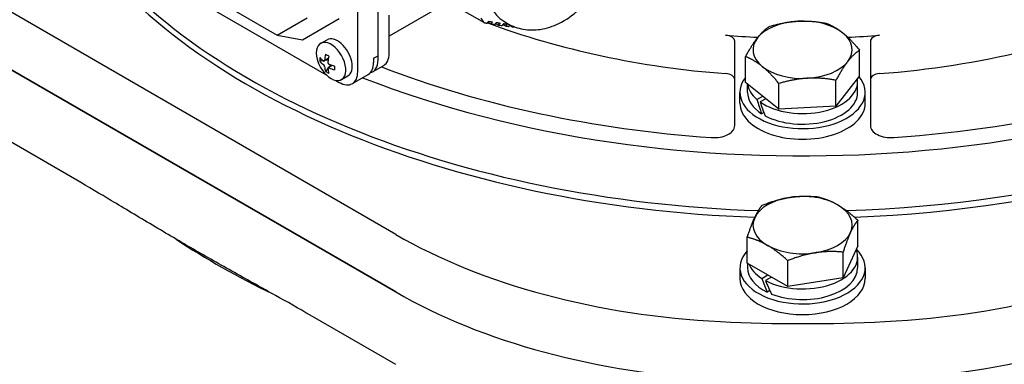
# Model space of a CAD drawing. Units: millimetres. Extents: x 544 to 7315, y 68 to 9534.
# Drawn here: x 2351 to 2483, y 7765 to 7811 of the extents above; entities that cross this region are included whole.
import ezdxf

# ---------------------------------------------------------------- set-up
doc = ezdxf.new("R2010")
doc.units = ezdxf.units.MM
doc.header["$LTSCALE"] = 35
doc.layers.add('Visible Edges(Hillmar_metric)', color=7, linetype='Continuous', lineweight=25)

msp = doc.modelspace()

# ---------------------------------------------------------------- linework, layer by layer
at = {"layer": 'Visible Edges(Hillmar_metric)'}
for p, q in [((2399.4994, 7805.7765), (2399.4994, 7864.0743)), ((2399.4994, 7806.348), (2399.4994, 7863.5028)), ((2396.777, 7804.2047), (2396.777, 7862.5026)), ((2343.8616, 7831.8977), (2392.549, 7803.788)), ((2346.6931, 7831.7921), (2385.979, 7809.1104)), ((2406.3414, 7815.0348), (2413.7069, 7810.7824)), ((2401.8615, 7782.4083), (2347.6397, 7813.7133)), ((2407.419, 7812.6853), (2400.9843, 7808.9702)), ((2400.9843, 7806.6338), (2400.9843, 7811.7777)), ((2385.979, 7809.1104), (2390.008, 7811.4365)), ((2389.3524, 7808.4913), (2394.3021, 7811.3491)), ((2414.242, 7810.8479), (2414.6392, 7810.6186)), ((2415.2671, 7810.6745), (2415.6393, 7810.4596)), ((2416.2451, 7810.5282), (2416.5904, 7810.3289)), ((2416.3482, 7810.9546), (2416.8432, 7810.6688)), ((2417.1713, 7810.4119), (2417.4886, 7810.2287)), ((2417.4886, 7810.2287), (2417.5638, 7810.3109)), ((2385.979, 7809.1104), (2389.3524, 7808.4913)), ((2391.8016, 7807.9946), (2392.6546, 7808.4871)), ((2447.3215, 7796.9821), (2447.3215, 7808.2866)), ((2465.5215, 7808.2866), (2465.5215, 7796.9821)), ((2398.9054, 7806.0051), (2399.4994, 7806.348)), ((2464.0628, 7803.6396), (2464.0628, 7807.0983)), ((2401.8615, 7774.6924), (2347.6397, 7805.9974)), ((2347.6397, 7805.9974), (2401.8615, 7774.6924)), ((2392.1664, 7805.6673), (2391.6916, 7805.5939)), ((2392.8319, 7805.9597), (2392.2802, 7805.6412)), ((2392.7997, 7805.7653), (2392.3836, 7805.7009)), ((2393.3545, 7805.0546), (2392.8028, 7804.7361)), ((2393.17, 7805.124), (2392.9062, 7804.7958)), ((2398.7745, 7804.1743), (2400.2594, 7805.0316)), ((2398.9054, 7806.0051), (2398.9054, 7805.4336)), ((2448.7801, 7802.7657), (2448.7801, 7806.2245)), ((2392.7685, 7804.6245), (2392.4675, 7804.25)), ((2396.0521, 7802.6025), (2398.1805, 7803.8313)), ((2393.8541, 7803.0345), (2394.3021, 7802.7759)), ((2394.6016, 7803.1449), (2395.4546, 7803.6374)), ((2453.2562, 7799.1635), (2448.7801, 7802.7657)), ((2449.0365, 7801.4308), (2449.0365, 7802.5594)), ((2453.2562, 7799.1635), (2453.2562, 7802.6222)), ((2464.0628, 7803.6396), (2460.8975, 7799.6005)), ((2460.8975, 7799.6005), (2460.8975, 7803.0592)), ((2463.8065, 7801.4308), (2463.8065, 7802.8597)), ((2448.0215, 7800.002), (2448.0215, 7801.4308)), ((2464.8215, 7800.002), (2464.8215, 7801.4308)), ((2450.3024, 7800.4725), (2451.079, 7800.9157)), ((2451.4921, 7800.5832), (2450.7256, 7800.1458)), ((2451.2358, 7798.7561), (2450.9286, 7798.5809)), ((2460.8975, 7799.6005), (2453.2562, 7799.1635)), ((2359.106, 7789.661), (2347.6397, 7796.281)), ((2463.8386, 7780.8569), (2463.8386, 7784.3156)), ((2449.0043, 7778.5621), (2449.0043, 7782.0208)), ((2463.8386, 7780.8569), (2461.8512, 7776.5747)), ((2461.8512, 7776.5747), (2461.8512, 7780.0334)), ((2454.434, 7775.4272), (2454.434, 7778.8859)), ((2463.8065, 7779.3665), (2463.8065, 7777.9376)), ((2448.0215, 7777.9376), (2448.0215, 7776.5088)), ((2454.434, 7775.4272), (2449.0043, 7778.5621)), ((2449.0365, 7778.5435), (2449.0365, 7777.9376)), ((2464.8215, 7777.9376), (2464.8215, 7776.5088)), ((2450.9578, 7776.4979), (2451.7687, 7776.966)), ((2452.2637, 7776.6803), (2451.4528, 7776.2121)), ((2461.8512, 7776.5747), (2454.434, 7775.4272)), ((2452.0389, 7774.8682), (2451.6873, 7774.6652)), ((2401.8615, 7764.9761), (2390.3953, 7771.5961))]:
    msp.add_line(p, q, dxfattribs=at)
msp.add_arc((2395.7375, 7807.0339), 4.55, 194.878971, 225.121029, dxfattribs=at)
for centre, major_axis, ratio, start_param, end_param in [((2456.4215, 7853.5509), (105, 0), 0.57735027, 4.11583712, 6.87631606), ((2456.4215, 7846.1208), (105, 0), 0.57735027, 4.76838229, 6.28318531), ((2456.4215, 7846.1208), (105, 0), 0.57735027, 4.76838229, 6.28318531), ((2456.4215, 7845.2135), (105, 0), 0.57735027, 4.77869057, 6.28318531), ((2421.7732, 7820.351), (5.425, 9.3964), 0.57735027, 0, 3.14159265), ((2456.4215, 7845.2135), (-105, 0), 0.57735027, 0.36600294, 1.50983864), ((2456.4215, 7846.1208), (105, 0), 0.57735027, 3.53439413, 4.65595084), ((2456.4215, 7846.1208), (105, 0), 0.57735027, 3.53439413, 4.65595084), ((2456.4215, 7848.407), (-77.7, 0), 0.57735027, 1.70393265, 2.22305816), ((2456.4215, 7848.407), (-77.7, 0), 0.57735027, 0.99582155, 1.43766), ((2456.4215, 7807.1464), (-6.65, 0), 0.57735027, 4.81110587, 5.85830342), ((2456.4215, 7807.1464), (-6.65, 0), 0.57735027, 3.76390832, 4.81110587), ((2399.8748, 7820.502), (23.5062, -9.1203), 0.21132487, 5.6374672, 5.66139095), ((2445.9215, 7808.2866), (1.4, 0), 0.57735027, 0, 1.43766), ((2456.4215, 7853.5509), (77.7, 0), 0.57735027, 4.57925265, 4.63530677), ((2456.4215, 7807.1464), (6.65, 0), 0.57735027, 5.85830342, 6.90550097), ((2456.4215, 7853.5509), (77.7, 0), 0.57735027, 4.79024832, 4.84552531), ((2466.9215, 7808.2866), (-1.4, 0), 0.57735027, 4.84552531, 6.28318531), ((2393.2016, 7805.5697), (-1.4, 2.4249), 0.57735027, 2.00853852, 7.41623944), ((2394.0546, 7806.0623), (-1.4, 2.4249), 0.57735027, 3.14159265, 6.28318531), ((2456.4215, 7807.1464), (-6.65, 0), 0.57735027, 5.85830342, 6.90550097), ((2395.5198, 7807.1596), (2.2698, 3.9314), 0.57735027, 2.04147057, 2.24183751), ((2395.4047, 7806.1761), (4.1501, -1.6102), 0.21132487, 4.01123017, 4.14971917), ((2398.5094, 7808.0627), (1.75, -3.0311), 0.57735027, 0, 0.78539816), ((2456.4215, 7853.5509), (101.5, 0), 0.57735027, 4.83325039, 5.37692574), ((2395.9812, 7806.5089), (-4.0379, -1.874), 0.78867513, 5.8630614, 6.0015504), ((2395.7375, 7807.2854), (4.5396, 0), 0.57735027, 3.6122669, 3.81263384), ((2395.7375, 7806.7824), (-4.5396, 0), 0.57735027, 0.47067424, 0.67104119), ((2395.9553, 7806.9082), (-2.2698, -3.9314), 0.57735027, 5.18306322, 5.38343017), ((2395.7375, 7807.2854), (4.5396, 0), 0.57735027, 4.04134779, 4.24171474), ((2396.4305, 7806.8624), (1.75, -3.0311), 0.57735027, 0, 0.78539816), ((2397.0245, 7807.2054), (1.75, -3.0311), 0.57735027, 6.11265435, 7.06858347), ((2456.4215, 7807.1464), (6.65, 0), 0.57735027, 4.81110587, 5.85830342), ((2395.5198, 7807.1596), (2.2698, 3.9314), 0.57735027, 2.47055147, 2.67091841), ((2395.4047, 7807.5074), (-3.6419, -2.5599), 0.78867513, 0.28163491, 0.42012391), ((2395.9553, 7806.9082), (-2.2698, -3.9314), 0.57735027, 5.61214412, 5.81251106), ((2395.7375, 7806.7824), (-4.5396, 0), 0.57735027, 0.89975514, 1.10012208), ((2394.8283, 7807.1746), (-0.6806, -4.3992), 0.21132487, 5.27505879, 5.41354779), ((2394.3021, 7805.6336), (1.75, -3.0311), 0.57735027, 5.49778714, 7.06858347), ((2456.4215, 7853.5509), (101.5, 0), 0.57735027, 4.12243179, 4.59152757), ((2445.9215, 7803.1427), (1.4, 0), 0.57735027, 0, 1.43766), ((2456.4215, 7807.1464), (6.65, 0), 0.57735027, 3.76390832, 4.81110587), ((2466.9215, 7803.1427), (-1.4, 0), 0.57735027, 4.84552531, 6.28318531), ((2456.4215, 7801.4308), (8.4, 0), 0.57735027, 2.71332703, 6.73321534), ((2456.4215, 7802.8597), (-7.385, 0), 0.57735027, 0.07434307, 0.59423098), ((2456.4215, 7802.8597), (7.385, 0), 0.57735027, 3.83154875, 6.37931836), ((2456.4215, 7801.4308), (-7.385, 0), 0.57735027, 0, 0.73208407), ((2456.4215, 7801.4308), (7.385, 0), 0.57735027, 3.96849897, 6.28318531), ((2456.4215, 7800.002), (8.4, 0), 0.57735027, 3.14159265, 6.28318531), ((2456.4215, 7800.9358), (4.7789, -13.6647), 0.41203468, 4.60284077, 4.74069385), ((2456.4215, 7801.9258), (4.7789, -13.6647), 0.41203468, 4.69856589, 4.8355161), ((2444.5215, 7796.9821), (2.8, 0), 0.57735027, 4.59152757, 6.28318531), ((2468.3215, 7796.9821), (-2.8, 0), 0.57735027, 0, 1.69165773), ((2456.4215, 7783.6532), (-6.65, 0), 0.57735027, 4.97418837, 6.02138592), ((2456.4215, 7783.6532), (-6.65, 0), 0.57735027, 3.92699082, 4.97418837), ((2456.4215, 7783.6532), (6.65, 0), 0.57735027, 6.02138592, 7.06858347), ((2456.4215, 7783.6532), (-6.65, 0), 0.57735027, 6.02138592, 7.06858347), ((2456.4215, 7783.6532), (6.65, 0), 0.57735027, 4.97418837, 6.02138592), ((2456.4215, 7823.7804), (-111.139, 0), 0.57735027, 0.7138583, 0.87657278), ((2451.359, 7810.9857), (-70, 0), 0.57735027, 0.78539816, 1.48560972), ((2461.4839, 7810.9857), (-70, 0), 0.57735027, 1.65598293, 2.35619449), ((2456.4215, 7777.9376), (-8.4, 0), 0.57735027, 5.79458224, 9.96242034), ((2456.4215, 7779.3665), (7.385, 0), 0.57735027, 3.97440194, 6.51704832), ((2456.4215, 7783.6532), (6.65, 0), 0.57735027, 3.92699082, 4.97418837), ((2456.4215, 7777.9376), (-7.385, 0), 0.57735027, 0, 0.87493725), ((2456.4215, 7779.3665), (-7.385, 0), 0.57735027, 0.21854031, 0.73798704), ((2456.4215, 7777.9376), (7.385, 0), 0.57735027, 4.11225502, 6.28318531), ((2456.4215, 7776.5088), (-8.4, 0), 0.57735027, 0, 3.14159265), ((2456.4215, 7778.8715), (-4.8063, 13.6504), 0.41075435, 1.60012713, 1.73707734), ((2456.4215, 7779.8615), (-4.8063, 13.6504), 0.41075435, 1.69494938, 1.83280246), ((2451.359, 7803.2698), (-70, 0), 0.57735027, 0.78539816, 1.48560972), ((2451.359, 7803.2698), (70, 0), 0.57735027, 3.92699082, 4.62720237), ((2461.4839, 7803.2698), (-70, 0), 0.57735027, 1.65598293, 2.35619449), ((2461.4839, 7803.2698), (70, 0), 0.57735027, 4.79757559, 5.49778714), ((2456.4215, 7845.2135), (-129.5, 0), 0.57735027, 1.48560972, 1.65598293)]:
    msp.add_ellipse(centre, major_axis=major_axis, ratio=ratio, start_param=start_param, end_param=end_param, dxfattribs=at)
for points, knots in [([(2416.8432, 7810.6688), (2417.5029, 7810.2879), (2418.2302, 7810.0303), (2419.7378, 7809.7607), (2420.5137, 7809.7673), (2422.1435, 7810.0075), (2422.974, 7810.2914), (2424.7181, 7811.14), (2425.5938, 7811.7639), (2427.2512, 7813.2687), (2428.0159, 7814.1712), (2429.322, 7816.1181), (2429.865, 7817.1604), (2430.6974, 7819.3346), (2430.9869, 7820.466), (2431.2295, 7822.771), (2431.1897, 7823.9499), (2430.6298, 7826.0857), (2430.1965, 7827.0486), (2429.0186, 7828.5105), (2428.3979, 7829.0547), (2427.6932, 7829.4616)], [3.92699082, 3.92699082, 3.92699082, 3.92699082, 4.13261231, 4.13261231, 4.35594167, 4.35594167, 4.63390616, 4.63390616, 4.99127184, 4.99127184, 5.38157174, 5.38157174, 5.76698019, 5.76698019, 6.15448604, 6.15448604, 6.5402815, 6.5402815, 6.84892542, 6.84892542, 7.06858347, 7.06858347, 7.06858347, 7.06858347]), ([(2392.1823, 7805.6557), (2392.1987, 7805.6437), (2392.2167, 7805.6355), (2392.2509, 7805.6304), (2392.267, 7805.6336), (2392.2934, 7805.6488), (2392.3055, 7805.6619), (2392.3231, 7805.6969), (2392.3286, 7805.7187), (2392.3308, 7805.7414)], [0, 0, 0, 0, 0.0113316801, 0.0113316801, 0.0226633602, 0.0226633602, 0.0339950403, 0.0339950403, 0.0453267204, 0.0453267204, 0.0453267204, 0.0453267204]), ([(2392.3308, 7804.8955), (2392.3286, 7804.9157), (2392.3231, 7804.9398), (2392.3055, 7804.9893), (2392.2934, 7805.0149), (2392.267, 7805.0607), (2392.2509, 7805.0839), (2392.2167, 7805.124), (2392.1987, 7805.1408), (2392.1823, 7805.1527)], [0.0456765014, 0.0456765014, 0.0456765014, 0.0456765014, 0.0570081815, 0.0570081815, 0.0683398616, 0.0683398616, 0.0796715417, 0.0796715417, 0.0910032218, 0.0910032218, 0.0910032218, 0.0910032218]), ([(2392.7663, 7805.4899), (2392.7642, 7805.4673), (2392.7661, 7805.4411), (2392.7787, 7805.3887), (2392.7896, 7805.3624), (2392.816, 7805.3166), (2392.8333, 7805.2941), (2392.8724, 7805.2569), (2392.8941, 7805.2422), (2392.9148, 7805.2327)], [0.1366828364, 0.1366828364, 0.1366828364, 0.1366828364, 0.1480145165, 0.1480145165, 0.1593461967, 0.1593461967, 0.1706778768, 0.1706778768, 0.1820095569, 0.1820095569, 0.1820095569, 0.1820095569]), ([(2392.9148, 7804.7298), (2392.8941, 7804.7393), (2392.8724, 7804.7454), (2392.8333, 7804.7476), (2392.816, 7804.7437), (2392.7896, 7804.7285), (2392.7787, 7804.7161), (2392.7661, 7804.684), (2392.7642, 7804.6643), (2392.7663, 7804.644)], [0.0910063351, 0.0910063351, 0.0910063351, 0.0910063351, 0.1023380152, 0.1023380152, 0.1136696953, 0.1136696953, 0.1250013754, 0.1250013754, 0.1363330555, 0.1363330555, 0.1363330555, 0.1363330555]), ([(2390.3953, 7771.5961), (2388.9415, 7772.4355), (2387.1971, 7773.4164), (2384.0259, 7775.1852), (2382.1366, 7776.2308), (2378.3579, 7778.3467), (2376.4685, 7779.419), (2373.0328, 7781.4026), (2371.1433, 7782.5121), (2367.3646, 7784.7594), (2365.4753, 7785.8954), (2362.3042, 7787.7883), (2360.5598, 7788.8217), (2359.106, 7789.661)], [11.37808106, 11.37808106, 11.37808106, 11.37808106, 12.25921312, 12.25921312, 13.3003831, 13.3003831, 14.34155308, 14.34155308, 15.38272307, 15.38272307, 16.42389305, 16.42389305, 17.30502511, 17.30502511, 17.30502511, 17.30502511])]:
    msp.add_open_spline(points, degree=3, knots=knots, dxfattribs=at)
for points, weights in [([(2413.2995, 7811.362), (2413.5115, 7811.0674), (2413.7069, 7810.7824)], [1.99201479559, 1.99409631552, 1.99201479559]), ([(2413.7069, 7810.7824), (2413.9183, 7810.7438), (2414.1224, 7810.7077)], [2.05033634366, 2.06145273231, 2.07161378279]), ([(2416.3523, 7810.6475), (2416.5923, 7810.6142), (2416.8227, 7810.5851)], [2.20614265511, 2.21395098094, 2.21956047292]), ([(2416.5904, 7810.3289), (2416.8225, 7810.2998), (2417.0463, 7810.2749)], [2.16657291396, 2.17179430333, 2.1749368694]), ([(2417.2215, 7810.4669), (2417.1349, 7810.372), (2417.0463, 7810.2749)], [1.05219252752, 1.05543185674, 1.05853317124]), ([(2450.3627, 7808.729), (2451.0972, 7809.6663), (2451.9454, 7810.2636)], [1, 1.0379548493, 1]), ([(2451.9454, 7810.2636), (2453.9929, 7810.8657), (2455.766, 7810.967)], [1, 1.0379548493, 1]), ([(2455.766, 7810.967), (2457.5392, 7811.0684), (2459.5867, 7810.7005)], [1, 1.0379548493, 1]), ([(2459.5867, 7810.7005), (2460.7861, 7810.2203), (2461.8248, 7809.3844)], [1, 1.0379548493, 1]), ([(2461.8248, 7809.3844), (2462.8635, 7808.5485), (2464.0628, 7807.0983)], [1, 1.0379548493, 1]), ([(2448.7801, 7806.2245), (2449.6282, 7807.7917), (2450.3627, 7808.729)], [1, 1.0379548493, 1]), ([(2464.0628, 7807.0983), (2463.2147, 7806.501), (2462.4802, 7805.5637)], [1, 1.0379548493, 1]), ([(2451.0181, 7804.9083), (2449.9794, 7805.7442), (2448.7801, 7806.2245)], [1, 1.0379548493, 1]), ([(2462.4802, 7805.5637), (2461.7457, 7804.6264), (2460.8975, 7803.0592)], [1, 1.0379548493, 1]), ([(2453.2562, 7802.6222), (2452.0568, 7804.0724), (2451.0181, 7804.9083)], [1, 1.0379548493, 1]), ([(2457.0769, 7803.3257), (2455.3037, 7803.2243), (2453.2562, 7802.6222)], [1, 1.0379548493, 1]), ([(2460.8975, 7803.0592), (2458.85, 7803.4271), (2457.0769, 7803.3257)], [1, 1.0379548493, 1]), ([(2450.9917, 7786.3031), (2452.9792, 7787.0955), (2454.7003, 7787.3617)], [1, 1.0379548493, 1]), ([(2454.7003, 7787.3617), (2456.4215, 7787.628), (2458.4089, 7787.4505)], [1, 1.0379548493, 1]), ([(2458.4089, 7787.4505), (2459.8637, 7787.0955), (2461.1237, 7786.368)], [1, 1.0379548493, 1]), ([(2449.998, 7784.6469), (2450.4592, 7785.6406), (2450.9917, 7786.3031)], [1, 1.0379548493, 1]), ([(2461.1237, 7786.368), (2462.3837, 7785.6406), (2463.8386, 7784.3156)], [1, 1.0379548493, 1]), ([(2449.0043, 7782.0208), (2449.5369, 7783.6532), (2449.998, 7784.6469)], [1, 1.0379548493, 1]), ([(2463.8386, 7784.3156), (2463.306, 7783.6532), (2462.8449, 7782.6595)], [1, 1.0379548493, 1]), ([(2462.8449, 7782.6595), (2462.3837, 7781.6658), (2461.8512, 7780.0334)], [1, 1.0379548493, 1]), ([(2451.7192, 7780.9383), (2450.4592, 7781.6658), (2449.0043, 7782.0208)], [1, 1.0379548493, 1]), ([(2454.434, 7778.8859), (2452.9792, 7780.2109), (2451.7192, 7780.9383)], [1, 1.0379548493, 1]), ([(2458.1426, 7779.9446), (2456.4215, 7779.6784), (2454.434, 7778.8859)], [1, 1.0379548493, 1]), ([(2461.8512, 7780.0334), (2459.8637, 7780.2109), (2458.1426, 7779.9446)], [1, 1.0379548493, 1])]:
    msp.add_rational_spline(points, weights, degree=2, dxfattribs=at)
for points in [[(2414.3455, 7810.9693), (2414.2712, 7810.882), (2414.1968, 7810.7949), (2414.1224, 7810.7077)], [(2414.3455, 7810.9693), (2414.5203, 7810.9382), (2414.6933, 7810.908), (2414.8646, 7810.8788)], [(2414.6392, 7810.6186), (2414.7144, 7810.7053), (2414.7895, 7810.792), (2414.8646, 7810.8788)], [(2414.6392, 7810.6186), (2414.8096, 7810.5899), (2414.9783, 7810.5623), (2415.145, 7810.5357)], [(2415.3726, 7810.7947), (2415.2968, 7810.7083), (2415.2209, 7810.622), (2415.145, 7810.5357)], [(2415.3726, 7810.7947), (2415.54, 7810.7678), (2415.7054, 7810.742), (2415.8688, 7810.7175)], [(2415.6393, 7810.4596), (2415.7158, 7810.5455), (2415.7923, 7810.6315), (2415.8688, 7810.7175)], [(2415.6393, 7810.4596), (2415.8019, 7810.4354), (2415.9626, 7810.4124), (2416.1212, 7810.3905)], [(2416.3523, 7810.6475), (2416.2753, 7810.5618), (2416.1983, 7810.4762), (2416.1212, 7810.3905)], [(2416.5904, 7810.3289), (2416.6678, 7810.4143), (2416.7453, 7810.4997), (2416.8227, 7810.5851)]]:
    msp.add_open_spline(points, degree=3, dxfattribs=at)

doc.saveas('drawing.dxf')
